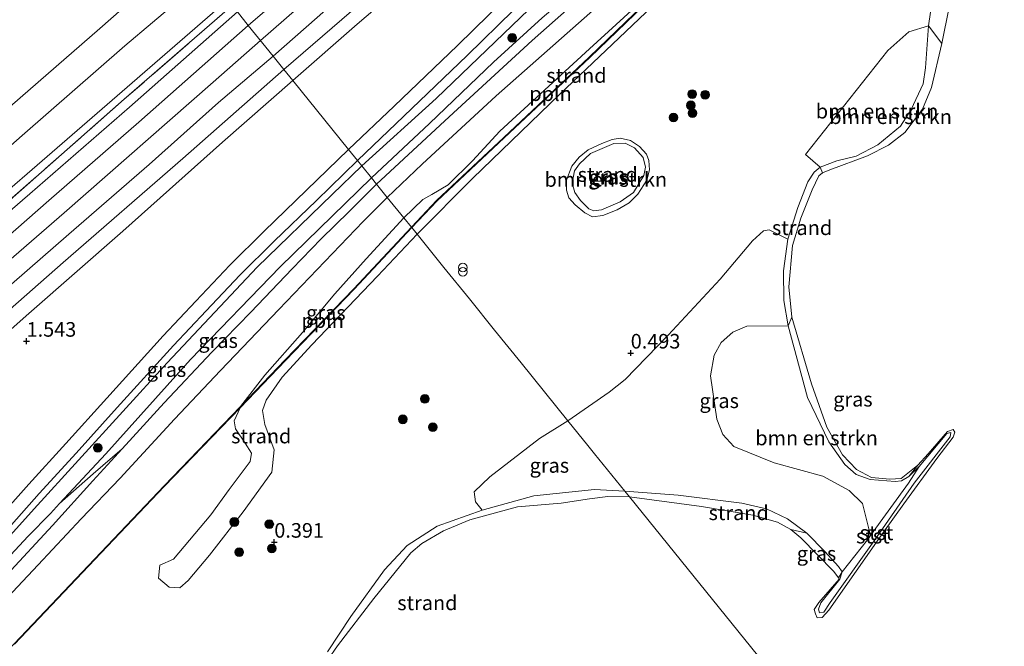
# Model space of a CAD drawing. Units: metres. Extents: x 181604 to 186590, y 493748 to 500001.
# Drawn here: x 182136 to 182305, y 494073 to 494180 of the extents above; entities that cross this region are included whole.
import ezdxf
from ezdxf.enums import TextEntityAlignment as Align

# ---------------------------------------------------------------- set-up
doc = ezdxf.new("R2010")
doc.units = ezdxf.units.M
doc.linetypes.add('IE-TERREINAFSCHEIDING', pattern=[10, 8, -2])
doc.layers.get('0').update_dxf_attribs({"lineweight": 25})
for name, color, linetype, lineweight in [('B-ME-AL-OVERIG-L-B1', 7, 'Continuous', 18), ('B-ME-GR-BOMENSTRUIKEN-GV-B6', 93, 'Continuous', 18), ('B-ME-GR-BOOM-GV-B6', 93, 'Continuous', 18), ('B-ME-GR-BOOM-S-B1', 93, 'Continuous', 18), ('B-ME-GR-STRUIKEN-GV-B6', 93, 'Continuous', 18), ('B-ME-GW-KRUINLIJN-L-B1', 93, 'Continuous', 18), ('B-ME-GW-TEENLIJN-L-B1', 93, 'Continuous', 18), ('B-ME-IE-GRASLAND-GV-B6', 93, 'Continuous', 18), ('B-ME-IE-GRONDWERKLIJN-GROND_INGERICHT-GV-B6', 253, 'Continuous', 18), ('B-ME-IE-GRONDWERKLIJN-GROND_NIETINGERICHT-GV-B6', 253, 'Continuous', 18), ('B-ME-IE-HULPGEOMETRIE-L-B1', 53, 'Continuous', 18), ('B-ME-IE-INRICHTINGSELEMENT-S-B1', 253, 'Continuous', 18), ('B-ME-IE-TERREINAFSCHEIDING-RASTERHEKWERK-L-B1', 8, 'IE-TERREINAFSCHEIDING', 18), ('B-ME-OB-BEKLEDING-GV-B6', 253, 'Continuous', 18), ('B-ME-OB-WATERLIJN-L-B1', 133, 'OB-WATERLIJN', 18), ('B-ME-OG-WATER-GV-B6', 153, 'Continuous', 18), ('B-ME-VH-VERH_SOORT-BITUMEN-GV-B6', 8, 'IE-TERREINAFSCHEIDING-NATUURLIJK-HOUTWAL', 18), ('B-ME-VH-VERH_SOORT-HALF_VERHARDING-GV-B6', 8, 'IE-TERREINAFSCHEIDING-NATUURLIJK-HOUTWAL', 18)]:
    doc.layers.add(name, color=color, linetype=linetype, lineweight=lineweight)
doc.layers.add('B-ME-GW-HOOGTEPUNT-S-B1', color=10, linetype='Continuous')
doc.styles.add('NLCS-ISO', font='NLCS-ISO.TTF')
doc.linetypes.add('IE-TERREINAFSCHEIDING-NATUURLIJK-HOUTWAL', pattern='A,7,-1.5,[67,NLCS.SHX,S=0.75,R=45,X=0,Y=0],-1.5,7,-1.5,[70,NLCS.SHX,S=0.75,R=0,X=0,Y=0],-1.5', length=20)
doc.linetypes.add('OB-WATERLIJN', pattern='A,10,[32,NLCS.SHX,S=2,R=0,X=0,Y=0],-12', length=22)

# ---------------------------------------------------------------- blocks, each defined once
blk = doc.blocks.new('hoogtepunt')
for p, q in [((-0.5, 0), (0.5, 0)), ((0, 0.5), (0, -0.5))]:
    blk.add_line(p, q)
blk = doc.blocks.new('boom')
h = blk.add_hatch(color=256)
edge = h.paths.add_edge_path()
edge.add_arc((0, 0), 0.75, 0, 360)
blk.add_circle((0, 0), 0.75)
blk = doc.blocks.new('prullenbak')
for centre in [(-0.375, 0), (0.375, 0)]:
    blk.add_circle(centre, 0.75)

msp = doc.modelspace()

# ---------------------------------------------------------------- linework, layer by layer
at = {"layer": 'B-ME-AL-OVERIG-L-B1'}
for points in [[(182252.797, 494191.722, 1.554), (182246.057, 494185.783, 1.435), (182233.636, 494173.741, 1.258), (182218.992, 494160.008, 1.166), (182207.466, 494149.158, 1.17), (182203.16, 494144.608, 1.112)], [(182203.16, 494144.608, 1.112), (182193.306, 494134.029, 1.054), (182181.507, 494121.841, 1.015), (182173.89, 494113.885, 1.115)], [(182173.89, 494113.885, 1.115), (182160.799, 494100.24, 1.249), (182148.852, 494087.698, 1.099), (182135.058, 494073.161, 0.931), (182123.846, 494061.539, 0.82), (182118.36, 494056.737, 0.848), (182104.407, 494045.466, 0.748), (182092.631, 494036.529, 0.898), (182080.885, 494028.016, 1.054), (182071.625, 494021.087, 1.121), (182057.334, 494010.599, 1.115), (182048.899, 494004.553, 1.388), (182045.288, 494001.713, 1.5), (182042.465, 493998.421, 1.494), (182040.669, 493995.74, 1.487), (182038.407, 493992.361, 1.477), (182036.871, 493990.466, 1.444), (182032.159, 493986.342, 1.394)]]:
    msp.add_polyline3d(points, dxfattribs=at)
at = {"layer": 'B-ME-GR-BOMENSTRUIKEN-GV-B6'}
for points in [[(182273.242, 494154.923, 0.433), (182270.738, 494157.077, 0.45), (182284.838, 494174.897, 0.424), (182288.418, 494178.115, 0.433), (182291.784, 494179.143, 0.335), (182291.284, 494171.956, 0.406), (182290.913, 494169.179, 0.397), (182288.828, 494164.809, 0.415), (182286.989, 494161.923, 0.397), (182283.11, 494158.734, 0.362), (182279.403, 494156.784, 0.344), (182276.11, 494156, 0.415), (182273.242, 494154.923, 0.433)], [(182294.061, 494176.135, -0.199), (182292.317, 494168.567, -0.199), (182290.799, 494164.845, -0.199), (182287.748, 494160.872, -0.199), (182284.971, 494158.681, -0.199), (182281.373, 494156.821, -0.199), (182274.91, 494154.436, -0.199), (182273.657, 494153.955, -0.199), (182273.242, 494154.923, 0.433), (182276.11, 494156, 0.415), (182279.403, 494156.784, 0.344), (182283.11, 494158.734, 0.362), (182286.989, 494161.923, 0.397), (182288.828, 494164.809, 0.415), (182290.913, 494169.179, 0.397), (182291.284, 494171.956, 0.406), (182291.784, 494179.143, 0.335), (182294.061, 494176.135, -0.199)], [(182233.584, 494147.761, 1.086), (182232.141, 494149.182, 1.064), (182231.173, 494150.582, 1.046), (182230.7, 494152.16, 1.046), (182231.13, 494154.251, 1.064), (182231.979, 494155.499, 1.06), (182233.854, 494157.224, 1.029), (182237.865, 494158.966, 0.91), (182239.829, 494159.026, 0.857), (182241.434, 494158.241, 0.817), (182242.902, 494156.567, 0.777), (182243.267, 494154.9, 0.702), (182243.027, 494153.467, 0.662), (182241.261, 494150.552, 0.653), (182238.948, 494148.97, 0.728), (182235.727, 494147.603, 0.896), (182234.455, 494147.426, 1.02), (182233.584, 494147.761, 1.086)], [(182288.414, 494101.837, 0.176), (182290.191, 494103.574, 0.247), (182288.379, 494100.71, 0.159), (182281.86, 494091.751, 0.126), (182280.478, 494097.235, 0.318), (182278.183, 494099.469, 0.353), (182273.698, 494101.916, 0.3), (182265.328, 494104.19, 0.265), (182258.419, 494107.025, 0.256), (182256.558, 494109.065, 0.335), (182255.506, 494111.68, 0.327), (182254.423, 494119.122, 0.521), (182255.071, 494122.677, 0.521), (182256.236, 494124.825, 0.468), (182258.267, 494126.586, 0.459), (182260.683, 494127.657, 0.424), (182267.719, 494127.674, 0.238), (182271.043, 494115.391, 0.22), (182274.724, 494107.796, 0.203), (182277.461, 494103.911, 0.282), (182279.406, 494102.214, 0.238), (182281.782, 494101.329, 0.238), (182286.072, 494101.011, 0.176), (182287.186, 494101.103, 0.176), (182288.414, 494101.837, 0.176)]]:
    msp.add_polyline3d(points, dxfattribs=at)
at = {"layer": 'B-ME-GR-BOOM-GV-B6'}
for points in [[(182224.617, 494189.082, 1.593), (182211.074, 494175.758, 1.548), (182200.234, 494165.383, 1.574), (182192.39, 494157.935, 1.587), (182182.815, 494169.785, 1.749), (182193.882, 494179.436, 1.833), (182203.533, 494187.739, 1.806), (182207.139, 494190.611, 1.784), (182210.075, 494192.567, 1.793), (182213.681, 494194.155, 1.775), (182217.732, 494195.145, 1.722), (182220.21, 494195.76, 1.669), (182222.86, 494191.42, 1.713), (182224.617, 494189.082, 1.593)], [(182123.282, 494117.204, 1.675), (182137.614, 494129.809, 1.629), (182153.729, 494143.954, 1.727), (182170.769, 494159.165, 1.717), (182182.815, 494169.785, 1.749), (182192.39, 494157.935, 1.587)], [(182192.39, 494157.935, 1.587), (182185.181, 494150.95, 1.582), (182177.924, 494143.934, 1.465), (182172.031, 494138.068, 1.468), (182166.194, 494131.933, 1.504), (182160.604, 494125.96, 1.426), (182150.943, 494115.306, 1.343), (182143.911, 494107.51, 1.278), (182137.57, 494100.547, 1.348), (182127.538, 494089.285, 1.301)]]:
    msp.add_polyline3d(points, dxfattribs=at)
at = {"layer": 'B-ME-GR-STRUIKEN-GV-B6'}
for points in [[(182250.133, 494205.842, 1.99), (182248.131, 494202.825, 2.127), (182246.042, 494200.192, 2.136), (182243.461, 494197.155, 2.092), (182240.531, 494193.877, 1.933), (182234.908, 494188.476, 1.845), (182225.595, 494180.498, 1.809), (182217.248, 494172.903, 1.898), (182206.281, 494162.376, 1.756), (182196.312, 494153.081, 1.783), (182194.66, 494155.127, 1.731), (182207.433, 494166.679, 1.916), (182221.843, 494180.586, 1.902), (182233.808, 494192.07, 1.977), (182240.288, 494198.542, 1.991), (182244.036, 494202.996, 1.969), (182247.252, 494207.15, 1.938), (182248.215, 494208.66, 1.898), (182248.867, 494209.149, 1.902), (182249.746, 494209.536, 1.898), (182250.452, 494209.494, 1.893), (182250.945, 494208.893, 1.889), (182251.083, 494208.144, 1.88), (182250.133, 494205.842, 1.99)], [(182127.731, 494084.339, 1.399), (182138.514, 494096.284, 1.381), (182161.304, 494121.332, 1.453), (182176.709, 494137.768, 1.65), (182189.595, 494150.197, 1.722), (182194.66, 494155.127, 1.731), (182196.312, 494153.081, 1.783)], [(182196.312, 494153.081, 1.783), (182180.676, 494137.829, 1.626), (182165.31, 494121.921, 1.657), (182150.801, 494105.765, 1.424), (182142.863, 494097.219, 1.307), (182141.288, 494095.485, 1.319), (182137.484, 494091.651, 1.373), (182129.893, 494083.504, 1.503)]]:
    msp.add_polyline3d(points, dxfattribs=at)
at = {"layer": 'B-ME-GW-KRUINLIJN-L-B1'}
for points in [[(182177.273, 494176.643, 2.784), (182194.646, 494191.8, 2.761), (182218.324, 494212.462, 2.784), (182244.125, 494235.009, 2.854), (182267.89, 494255.733, 2.912), (182299.067, 494282.974, 2.832), (182325.284, 494305.908, 2.974), (182347.554, 494325.413, 2.987), (182376.47, 494350.703, 2.921), (182405.855, 494376.371, 2.885), (182433.017, 494400.054, 2.885), (182450.083, 494414.925, 2.847)], [(182181.296, 494171.665, 2.523), (182196.229, 494184.54, 2.519), (182203.917, 494191.045, 2.567), (182207.015, 494193.362, 2.519), (182209.989, 494194.936, 2.532), (182213.134, 494196.191, 2.519), (182215.577, 494196.96, 2.501), (182219.733, 494197.991, 2.426), (182221.163, 494198.708, 2.377), (182223.243, 494200.142, 2.27), (182227.372, 494203.996, 2.235), (182232.008, 494207.625, 2.195), (182236.744, 494211.243, 2.062), (182239.74, 494213.294, 1.951), (182241.404, 494214.34, 1.898), (182242.877, 494214.726, 1.836), (182243.411, 494214.522, 1.818)], [(181882.564, 493937.995, 1.622), (181902.375, 493955.338, 1.619), (181924.798, 493975.15, 1.584), (181951.617, 493998.904, 1.584), (181973.671, 494018.045, 1.539), (181998.863, 494039.9, 1.595), (182020.459, 494058.716, 1.591), (182042.168, 494077.524, 1.577), (182057.189, 494090.689, 1.588), (182076.495, 494108.087, 1.529), (182097.115, 494125.918, 1.55), (182117.421, 494143.583, 1.564), (182136.454, 494160.323, 1.571), (182154.067, 494175.694, 1.498), (182168.268, 494187.787, 1.527)], [(182201.86, 494146.216, 1.238), (182205.102, 494149.339, 1.278), (182206.696, 494150.238, 1.26), (182209.488, 494151.848, 1.251), (182213.632, 494155.987, 1.256), (182218.348, 494161.1, 1.273), (182233.678, 494175.168, 1.357), (182242.858, 494183.585, 1.423), (182246.355, 494187.034, 1.541)], [(182239.731, 494099.351, 0.265), (182248.909, 494098.656, 0.327), (182259.831, 494097.289, 0.344), (182264.008, 494096.329, 0.309), (182267.61, 494094.621, 0.256), (182270.935, 494092.136, 0.203), (182274.048, 494089.018, 0.238), (182276.359, 494086.431, 0.185), (182277.023, 494085.512, 0.212), (182276.598, 494084.247, 0.194), (182273.338, 494080.194, 0.132), (182272.933, 494079.128, 0.176), (182273.118, 494078.456, 0.185), (182273.835, 494078.587, 0.194), (182274.95, 494080.237, 0.194), (182282.464, 494090.81, 0.167), (182289.357, 494100.69, 0.203), (182295.513, 494108.682, 0.114), (182295.636, 494109.424, 0.088), (182294.965, 494109.238, 0.132), (182290.191, 494103.574, 0.247), (182288.414, 494101.837, 0.176), (182287.186, 494101.103, 0.176), (182286.072, 494101.011, 0.176), (182281.782, 494101.329, 0.238), (182279.406, 494102.214, 0.238), (182277.461, 494103.911, 0.282), (182274.724, 494107.796, 0.203), (182271.043, 494115.391, 0.22), (182267.719, 494127.674, 0.238), (182266.987, 494132.017, 0.141), (182266.93, 494137.098, 0.22), (182267.663, 494142.553, 0.274), (182269.402, 494148.012, 0.344), (182271.133, 494152.365, 0.362), (182272.204, 494154.07, 0.415), (182273.242, 494154.923, 0.433), (182276.11, 494156, 0.415), (182279.403, 494156.784, 0.344), (182283.11, 494158.734, 0.362), (182286.989, 494161.923, 0.397), (182288.828, 494164.809, 0.415), (182290.913, 494169.179, 0.397), (182291.284, 494171.956, 0.406), (182291.784, 494179.143, 0.335), (182292.456, 494183.449, 0.265)], [(181887.539, 493931.843, 2.659), (181909.915, 493951.262, 2.621), (181933.633, 493971.772, 2.628), (181958.12, 493993.263, 2.669), (181977.207, 494009.98, 2.621), (181994.392, 494024.911, 2.614), (182011.503, 494039.603, 2.593), (182032.506, 494057.764, 2.566), (182050.901, 494074.305, 2.559), (182070.136, 494091.501, 2.524), (182087.217, 494106.553, 2.497), (182103.543, 494120.811, 2.476), (182120.441, 494135.424, 2.517), (182137.776, 494150.344, 2.528), (182154.861, 494165.188, 2.5), (182173.337, 494181.514, 2.471)], [(181891.55, 493926.884, 2.833), (181908.942, 493942.065, 2.826), (181938.274, 493967.711, 2.819), (181967.06, 493992.85, 2.84), (181986.803, 494010.028, 2.83), (182015.968, 494035.705, 2.833), (182045.065, 494060.972, 2.823), (182064.937, 494078.367, 2.843), (182091.93, 494101.92, 2.84), (182120.73, 494127.247, 2.826), (182143.643, 494147.061, 2.881), (182169.178, 494169.494, 2.771), (182177.273, 494176.643, 2.784)], [(182181.296, 494171.665, 2.523), (182163.973, 494156.403, 2.5), (182143.484, 494138.526, 2.541), (182126.222, 494123.388, 2.505), (182107.182, 494106.765, 2.552), (182089.425, 494091.04, 2.521), (182071.795, 494075.901, 2.547), (182054.067, 494060.57, 2.536), (182036.616, 494045.162, 2.614), (182019.922, 494030.832, 2.656), (182004.412, 494017.209, 2.635), (181988.34, 494003.258, 2.681), (181973.229, 493989.662, 2.65), (181957.576, 493976.021, 2.63), (181939.614, 493960.594, 2.64), (181924.599, 493947.558, 2.645), (181907.42, 493932.385, 2.656), (181895.544, 493921.945, 2.73)], [(182233.584, 494147.761, 1.086), (182232.141, 494149.182, 1.064), (182231.173, 494150.582, 1.046), (182230.7, 494152.16, 1.046), (182231.13, 494154.251, 1.064), (182231.979, 494155.499, 1.06), (182233.854, 494157.224, 1.029), (182237.865, 494158.966, 0.91), (182239.829, 494159.026, 0.857), (182241.434, 494158.241, 0.817), (182242.902, 494156.567, 0.777), (182243.267, 494154.9, 0.702), (182243.027, 494153.467, 0.662), (182241.261, 494150.552, 0.653), (182238.948, 494148.97, 0.728), (182235.727, 494147.603, 0.896), (182234.455, 494147.426, 1.02), (182233.584, 494147.761, 1.086)], [(182160.037, 494086.634, 0.937), (182162.412, 494087.687, 0.982), (182168.803, 494095.312, 1.115), (182171.943, 494099.614, 1.115), (182175.513, 494104.403, 1.043), (182175.739, 494105.846, 1.06), (182174.68, 494107.595, 1.099), (182173.004, 494110.058, 1.138), (182172.766, 494111.382, 1.121), (182173.786, 494113.654, 1.116), (182173.89, 494113.885, 1.115), (182178.016, 494119.211, 1.132), (182184.478, 494126.556, 1.138), (182190.068, 494133.205, 1.193), (182195.396, 494139.173, 1.182), (182201.86, 494146.216, 1.238)], [(182115.027, 494068.276, 1.705), (182122.992, 494076.103, 1.485), (182129.893, 494083.504, 1.503), (182137.484, 494091.651, 1.373), (182141.288, 494095.485, 1.319), (182142.863, 494097.219, 1.307), (182148.613, 494102.291, 1.33), (182153.601, 494106.594, 1.24)], [(182188.799, 494071.819, 0.265), (182192.792, 494077.824, 0.309), (182198.544, 494085.859, 0.243), (182202.465, 494090.044, 0.282), (182207.601, 494093.351, 0.287), (182215.31, 494096.106, 0.259), (182224.152, 494098.536, 0.265), (182234.54, 494099.637, 0.243), (182239.731, 494099.351, 0.265)]]:
    msp.add_polyline3d(points, dxfattribs=at)
at = {"layer": 'B-ME-GW-TEENLIJN-L-B1'}
for points in [[(182182.815, 494169.785, 1.749), (182193.882, 494179.436, 1.833), (182203.533, 494187.739, 1.806), (182207.139, 494190.611, 1.784), (182210.075, 494192.567, 1.793), (182213.681, 494194.155, 1.775), (182217.732, 494195.145, 1.722), (182220.21, 494195.76, 1.669), (182221.742, 494196.744, 1.638), (182224.107, 494198.78, 1.607), (182229.576, 494203.46, 1.585), (182236.686, 494209.215, 1.656), (182240.615, 494212.308, 1.74), (182243.059, 494213.858, 1.758), (182243.411, 494214.522, 1.818)], [(181879.104, 493942.273, -0.378), (181898.555, 493959.585, -0.42), (181918.244, 493976.541, -0.433), (181939.373, 493995.41, -0.382), (181958.971, 494012.146, -0.309), (181978.606, 494029.407, -0.33), (181999.329, 494047.608, -0.378), (182020.34, 494065.636, -0.378), (182040.425, 494083.11, -0.351), (182063.707, 494103.595, -0.357), (182086.033, 494123.112, -0.323), (182107.972, 494142.224, -0.275), (182128.588, 494160.263, -0.309), (182149.741, 494178.696, -0.351), (182164.862, 494192.002, -0.318)], [(182248.87, 494187.09, 1.333), (182244.484, 494182.523, 1.303), (182228.546, 494167.359, 1.121), (182213.717, 494153.017, 0.993), (182204.147, 494143.387, 0.906)], [(181885.726, 493934.085, 1.864), (181902.14, 493948.77, 1.815), (181924.7, 493968.912, 1.777), (181951.305, 493992.059, 1.801), (181982.398, 494018.841, 1.819), (182005.492, 494038.812, 1.853), (182032.443, 494062.82, 1.843), (182062.318, 494088.936, 1.857), (182091.419, 494113.996, 1.805), (182121.401, 494140.029, 1.877), (182151.016, 494165.673, 1.853), (182171.663, 494183.585, 1.862)], [(181897.071, 493920.057, 1.919), (181918.282, 493939.297, 1.919), (181939.268, 493957.392, 1.929), (181959.953, 493975.226, 1.852), (181977.687, 493990.245, 1.789), (181995.422, 494006.056, 1.836), (182006.645, 494015.603, 1.737), (182026.961, 494033.435, 1.789), (182042.924, 494047.451, 1.758), (182057.576, 494060.174, 1.753), (182074.641, 494074.93, 1.789), (182088.906, 494087.002, 1.66), (182104.488, 494100.846, 1.686), (182123.282, 494117.204, 1.675), (182137.614, 494129.809, 1.629), (182153.729, 494143.954, 1.727), (182170.769, 494159.165, 1.717), (182182.815, 494169.785, 1.749)], [(182235.807, 494158.966, 0.773), (182233.443, 494157.891, 0.808), (182231.914, 494156.635, 0.848), (182230.655, 494155.051, 0.821), (182229.712, 494152.582, 0.848), (182229.728, 494150.949, 0.852), (182230.154, 494149.652, 0.848), (182231.241, 494148.442, 0.808), (182232.914, 494147.074, 0.759), (182234.204, 494146.396, 0.702), (182235.956, 494146.601, 0.631), (182238.437, 494147.589, 0.569), (182240.485, 494148.77, 0.508), (182241.961, 494150.258, 0.499), (182243.501, 494152.668, 0.481), (182244.001, 494154.452, 0.503), (182243.858, 494156.072, 0.574), (182243.485, 494157.138, 0.592), (182242.259, 494158.462, 0.627), (182240.728, 494159.49, 0.645), (182238.934, 494159.891, 0.684), (182237.607, 494159.669, 0.733), (182235.807, 494158.966, 0.773)], [(182204.147, 494143.387, 0.906), (182197.372, 494136.233, 0.859), (182186.12, 494124.461, 0.781), (182181.004, 494118.903, 0.842), (182178.253, 494114.937, 0.842), (182177.638, 494113.157, 0.893), (182178.071, 494110.754, 0.815), (182179.644, 494106.444, 0.725), (182179.242, 494102.581, 0.72), (182174.341, 494095.792, 0.731), (182168.573, 494088.365, 0.636), (182164.912, 494084.009, 0.603), (182163.485, 494082.775, 0.586), (182161.67, 494082.907, 0.675), (182159.803, 494084.41, 0.837), (182160.037, 494086.634, 0.937)], [(182153.601, 494106.594, 1.24), (182148.588, 494101.099, 1.233), (182141.666, 494093.477, 1.124), (182133.834, 494085.015, 1.119)]]:
    msp.add_polyline3d(points, dxfattribs=at)
at = {"layer": 'B-ME-IE-GRASLAND-GV-B6'}
for points in [[(182293.519, 494282.322, 2.819), (182268.922, 494260.766, 2.823), (182248.144, 494242.718, 2.797), (182225.909, 494223.426, 2.744), (182213.687, 494212.779, 2.73), (182196.815, 494197.851, 2.726), (182175.208, 494179.199, 2.701), (182173.337, 494181.514, 2.471), (182195.301, 494200.354, 2.507), (182214.971, 494217.629, 2.516), (182229.742, 494230.646, 2.538), (182247.134, 494246.003, 2.582), (182265.959, 494262.353, 2.622), (182282.648, 494276.443, 2.64), (182302.172, 494293.506, 2.627)], [(182221.843, 494180.586, 1.902), (182207.433, 494166.679, 1.916), (182194.66, 494155.127, 1.731), (182193.923, 494156.038, 1.587), (182201.895, 494163.645, 1.574), (182212.748, 494174.033, 1.548), (182228.603, 494189.631, 1.601)], [(182196.229, 494184.54, 2.519), (182181.296, 494171.665, 2.523), (182179.465, 494173.93, 2.728), (182194.1, 494186.835, 2.75)], [(182203.533, 494187.739, 1.806), (182193.882, 494179.436, 1.833), (182182.815, 494169.785, 1.749), (182181.296, 494171.665, 2.523), (182196.229, 494184.54, 2.519)], [(182242.858, 494183.585, 1.423), (182233.678, 494175.168, 1.357), (182218.348, 494161.1, 1.273), (182213.632, 494155.987, 1.256), (182209.488, 494151.848, 1.251), (182206.696, 494150.238, 1.26), (182205.102, 494149.339, 1.278), (182201.86, 494146.216, 1.238), (182199.031, 494149.717, 1.3), (182205.008, 494155.41, 1.318), (182217.698, 494167.125, 1.357), (182238.635, 494185.666, 1.397)], [(182246.148, 494185.73, 1.435), (182233.728, 494173.688, 1.258), (182219.084, 494159.955, 1.166), (182207.558, 494149.105, 1.17), (182203.219, 494144.534, 1.078), (182203.16, 494144.608, 1.112), (182201.86, 494146.216, 1.238), (182205.102, 494149.339, 1.278), (182206.696, 494150.238, 1.26), (182209.488, 494151.848, 1.251), (182213.632, 494155.987, 1.256), (182218.348, 494161.1, 1.273), (182233.678, 494175.168, 1.357), (182242.858, 494183.585, 1.423)], [(182232.746, 494184.483, 1.463), (182223.845, 494176.616, 1.454), (182209.667, 494163.54, 1.419), (182197.211, 494151.969, 1.464), (182196.312, 494153.081, 1.783), (182206.281, 494162.376, 1.756), (182217.248, 494172.903, 1.898), (182225.595, 494180.498, 1.809)], [(182173.337, 494181.514, 2.471), (182154.861, 494165.188, 2.5), (182137.776, 494150.344, 2.528), (182120.441, 494135.424, 2.517)], [(182120.441, 494135.424, 2.517), (182137.776, 494150.344, 2.528), (182154.861, 494165.188, 2.5), (182173.337, 494181.514, 2.471), (182175.208, 494179.199, 2.701)], [(182130.92, 494146.278, 2.234), (182153.941, 494166.537, 2.206), (182172.426, 494182.641, 2.169), (182173.337, 494181.514, 2.471)], [(182175.208, 494179.199, 2.701), (182156.431, 494162.613, 2.72), (182141.013, 494149.175, 2.73), (182124.423, 494134.653, 2.751)], [(182130.131, 494130.94, 2.775), (182144.462, 494143.438, 2.827), (182158.204, 494155.357, 2.741), (182170.118, 494165.976, 2.703), (182179.465, 494173.93, 2.728), (182181.296, 494171.665, 2.523)], [(182126.222, 494123.388, 2.505), (182143.484, 494138.526, 2.541), (182163.973, 494156.403, 2.5), (182181.296, 494171.665, 2.523), (182182.815, 494169.785, 1.749)], [(182181.296, 494171.665, 2.523), (182163.973, 494156.403, 2.5), (182143.484, 494138.526, 2.541), (182126.222, 494123.388, 2.505)], [(182182.815, 494169.785, 1.749), (182170.769, 494159.165, 1.717), (182153.729, 494143.954, 1.727), (182137.614, 494129.809, 1.629), (182123.282, 494117.204, 1.675)], [(182235.807, 494158.966, 0.773), (182237.607, 494159.669, 0.733), (182238.934, 494159.891, 0.684), (182240.728, 494159.49, 0.645), (182242.259, 494158.462, 0.627), (182243.485, 494157.138, 0.592), (182243.858, 494156.072, 0.574), (182244.001, 494154.452, 0.503), (182243.501, 494152.668, 0.481), (182241.961, 494150.258, 0.499), (182240.485, 494148.77, 0.508), (182238.437, 494147.589, 0.569), (182235.956, 494146.601, 0.631), (182234.204, 494146.396, 0.702), (182232.914, 494147.074, 0.759), (182231.241, 494148.442, 0.808), (182230.154, 494149.652, 0.848), (182229.728, 494150.949, 0.852), (182229.712, 494152.582, 0.848), (182230.655, 494155.051, 0.821), (182231.914, 494156.635, 0.848), (182233.443, 494157.891, 0.808), (182235.807, 494158.966, 0.773)], [(182233.584, 494147.761, 1.086), (182234.455, 494147.426, 1.02), (182235.727, 494147.603, 0.896), (182238.948, 494148.97, 0.728), (182241.261, 494150.552, 0.653), (182243.027, 494153.467, 0.662), (182243.267, 494154.9, 0.702), (182242.902, 494156.567, 0.777), (182241.434, 494158.241, 0.817), (182239.829, 494159.026, 0.857), (182237.865, 494158.966, 0.91), (182233.854, 494157.224, 1.029), (182231.979, 494155.499, 1.06), (182231.13, 494154.251, 1.064), (182230.7, 494152.16, 1.046), (182231.173, 494150.582, 1.046), (182232.141, 494149.182, 1.064), (182233.584, 494147.761, 1.086)], [(182194.66, 494155.127, 1.731), (182189.595, 494150.197, 1.722), (182176.709, 494137.768, 1.65), (182161.304, 494121.332, 1.453), (182138.514, 494096.284, 1.381), (182127.731, 494084.339, 1.399), (182129.344, 494087.661, 1.302), (182139.375, 494098.922, 1.349), (182145.711, 494105.879, 1.278), (182152.745, 494113.677, 1.343), (182162.391, 494124.314, 1.426), (182167.961, 494130.266, 1.504), (182173.768, 494136.369, 1.468), (182179.626, 494142.2, 1.465), (182186.871, 494149.205, 1.582), (182193.923, 494156.038, 1.587), (182194.66, 494155.127, 1.731)], [(182197.211, 494151.969, 1.464), (182192.477, 494147.313, 1.482), (182187.706, 494142.606, 1.484), (182182.719, 494137.476, 1.417), (182175.627, 494130.05, 1.386), (182168.932, 494123.204, 1.456), (182160.797, 494114.48, 1.336), (182155.431, 494108.6, 1.243), (182153.601, 494106.594, 1.24), (182148.613, 494102.291, 1.33), (182142.863, 494097.219, 1.307), (182150.801, 494105.765, 1.424), (182165.31, 494121.921, 1.657), (182180.676, 494137.829, 1.626), (182196.312, 494153.081, 1.783), (182197.211, 494151.969, 1.464)], [(182133.015, 494080.163, 1.004), (182139.208, 494086.705, 0.997), (182146.588, 494094.592, 1.03), (182153.238, 494101.583, 1.075), (182162.576, 494111.69, 1.142), (182170.427, 494120.01, 1.246), (182180.459, 494130.506, 1.243), (182188.329, 494138.711, 1.248), (182194.871, 494145.582, 1.295), (182199.031, 494149.717, 1.3), (182201.86, 494146.216, 1.238)], [(182201.86, 494146.216, 1.238), (182195.396, 494139.173, 1.182), (182190.068, 494133.205, 1.193), (182184.478, 494126.556, 1.138), (182178.016, 494119.211, 1.132), (182173.89, 494113.885, 1.115), (182173.786, 494113.654, 1.116), (182160.871, 494100.171, 1.242), (182148.924, 494087.629, 1.091), (182135.13, 494073.092, 0.924)], [(182203.219, 494144.534, 1.078), (182193.375, 494133.965, 1.02), (182181.575, 494121.776, 0.981), (182173.786, 494113.654, 1.116), (182173.89, 494113.885, 1.115), (182178.016, 494119.211, 1.132), (182184.478, 494126.556, 1.138), (182190.068, 494133.205, 1.193), (182195.396, 494139.173, 1.182), (182201.86, 494146.216, 1.238), (182203.16, 494144.608, 1.112), (182203.219, 494144.534, 1.078)], [(182267.663, 494142.553, 0.274), (182266.93, 494137.098, 0.22), (182266.987, 494132.017, 0.141), (182267.719, 494127.674, 0.238), (182260.683, 494127.657, 0.424), (182258.267, 494126.586, 0.459), (182256.236, 494124.825, 0.468), (182255.071, 494122.677, 0.521), (182254.423, 494119.122, 0.521), (182255.506, 494111.68, 0.327), (182256.558, 494109.065, 0.335), (182258.419, 494107.025, 0.256), (182265.328, 494104.19, 0.265), (182273.698, 494101.916, 0.3), (182278.183, 494099.469, 0.353), (182280.478, 494097.235, 0.318), (182281.86, 494091.751, 0.126), (182281.329, 494091.022, 0.123), (182277.023, 494085.512, 0.212), (182276.359, 494086.431, 0.185), (182274.048, 494089.018, 0.238), (182270.935, 494092.136, 0.203), (182267.61, 494094.621, 0.256), (182264.008, 494096.329, 0.309), (182259.831, 494097.289, 0.344), (182248.909, 494098.656, 0.327), (182239.731, 494099.351, 0.265), (182234.564, 494105.745, 0.402), (182233.41, 494107.173, 0.306), (182229.991, 494111.404, 0.433), (182237.051, 494116.293, 0.433), (182239.827, 494118.484, 0.398), (182247.203, 494126.106, 0.424), (182256.078, 494135.692, 0.398), (182261.645, 494142.284, 0.38), (182263.522, 494144.011, 0.433), (182264.492, 494144.167, 0.415), (182267.663, 494142.553, 0.274)], [(182289.971, 494103.823, -0.199), (182288.414, 494101.837, 0.176), (182287.186, 494101.103, 0.176), (182286.072, 494101.011, 0.176), (182281.782, 494101.329, 0.238), (182279.406, 494102.214, 0.238), (182277.461, 494103.911, 0.282), (182274.724, 494107.796, 0.203), (182271.043, 494115.391, 0.22), (182267.719, 494127.674, 0.238), (182268.377, 494129.195, -0.199), (182271.734, 494117.763, -0.199), (182274.375, 494110.32, -0.199), (182277.078, 494105.584, -0.199), (182279.443, 494103.041, -0.199), (182282.024, 494101.684, -0.199), (182285.165, 494101.428, -0.199), (182287.131, 494101.488, -0.199), (182289.971, 494103.823, -0.199)], [(182239.731, 494099.351, 0.265), (182234.54, 494099.637, 0.243), (182224.152, 494098.536, 0.265), (182215.31, 494096.106, 0.259), (182214.143, 494097.495, 0.321), (182213.903, 494099.215, 0.309), (182216.585, 494101.817, 0.349), (182225.148, 494108.372, 0.393), (182229.991, 494111.404, 0.433), (182233.41, 494107.173, 0.306), (182234.564, 494105.745, 0.402), (182239.731, 494099.351, 0.265)], [(182129.893, 494083.504, 1.503), (182137.484, 494091.651, 1.373), (182141.288, 494095.485, 1.319), (182142.863, 494097.219, 1.307), (182148.613, 494102.291, 1.33), (182153.601, 494106.594, 1.24), (182148.588, 494101.099, 1.233), (182141.666, 494093.477, 1.124), (182133.834, 494085.015, 1.119)], [(182270.935, 494092.136, 0.203), (182274.048, 494089.018, 0.238), (182276.359, 494086.431, 0.185), (182277.023, 494085.512, 0.212), (182276.378, 494084.497, -0.199), (182275.579, 494085.58, -0.199), (182269.912, 494091.359, -0.199), (182268.192, 494092.783, -0.199), (182270.935, 494092.136, 0.203)]]:
    msp.add_polyline3d(points, dxfattribs=at)
at = {"layer": 'B-ME-IE-GRONDWERKLIJN-GROND_INGERICHT-GV-B6'}
for points in [[(182128.588, 494160.263, -0.309), (182149.741, 494178.696, -0.351), (182164.862, 494192.002, -0.318), (182168.268, 494187.787, 1.527)], [(182164.862, 494192.002, -0.318), (182149.741, 494178.696, -0.351), (182128.588, 494160.263, -0.309)], [(182117.421, 494143.583, 1.564), (182136.454, 494160.323, 1.571), (182154.067, 494175.694, 1.498), (182168.268, 494187.787, 1.527), (182171.663, 494183.585, 1.862)], [(182168.268, 494187.787, 1.527), (182154.067, 494175.694, 1.498), (182136.454, 494160.323, 1.571), (182117.421, 494143.583, 1.564)], [(182171.663, 494183.585, 1.862), (182151.016, 494165.673, 1.853), (182121.401, 494140.029, 1.877)], [(182121.401, 494140.029, 1.877), (182151.016, 494165.673, 1.853), (182171.663, 494183.585, 1.862), (182172.426, 494182.641, 2.169)], [(182172.426, 494182.641, 2.169), (182153.941, 494166.537, 2.206), (182130.92, 494146.278, 2.234)]]:
    msp.add_polyline3d(points, dxfattribs=at)
at = {"layer": 'B-ME-IE-GRONDWERKLIJN-GROND_NIETINGERICHT-GV-B6'}
for points in [[(182309.793, 494199.875, -0.199), (182304.371, 494194.776, -0.199), (182299.57, 494190.371, -0.199), (182298.081, 494188.506, -0.199), (182296.467, 494185.347, -0.199), (182295.369, 494182.339, -0.199), (182294.061, 494176.135, -0.199), (182291.784, 494179.143, 0.335), (182292.456, 494183.449, 0.265), (182293.604, 494185.95, 0.282), (182297.777, 494191.121, 0.309), (182304.555, 494197.243, 0.318), (182313.553, 494205.008, 0.353)], [(182253.273, 494190.024, 1.294), (182248.87, 494187.09, 1.333), (182244.484, 494182.523, 1.303), (182228.546, 494167.359, 1.121), (182213.717, 494153.017, 0.993), (182204.147, 494143.387, 0.906), (182203.219, 494144.534, 1.078), (182207.558, 494149.105, 1.17), (182219.084, 494159.955, 1.166), (182233.728, 494173.688, 1.258), (182246.148, 494185.73, 1.435), (182252.83, 494191.606, 1.536), (182253.273, 494190.024, 1.294)], [(182292.456, 494183.449, 0.265), (182291.784, 494179.143, 0.335), (182288.418, 494178.115, 0.433), (182284.838, 494174.897, 0.424), (182270.738, 494157.077, 0.45), (182273.242, 494154.923, 0.433), (182272.204, 494154.07, 0.415), (182271.133, 494152.365, 0.362), (182269.402, 494148.012, 0.344), (182267.663, 494142.553, 0.274), (182264.492, 494144.167, 0.415), (182263.522, 494144.011, 0.433), (182261.645, 494142.284, 0.38), (182256.078, 494135.692, 0.398), (182247.203, 494126.106, 0.424), (182239.827, 494118.484, 0.398), (182237.051, 494116.293, 0.433), (182229.991, 494111.404, 0.433), (182225.995, 494116.349, 0.368), (182221.969, 494121.332, 0.355), (182217.425, 494126.955, 0.378), (182213.104, 494132.302, 0.535), (182208.742, 494137.7, 0.745), (182204.147, 494143.387, 0.906), (182213.717, 494153.017, 0.993), (182228.546, 494167.359, 1.121), (182244.484, 494182.523, 1.303)], [(182235.807, 494158.966, 0.773), (182233.443, 494157.891, 0.808), (182231.914, 494156.635, 0.848), (182230.655, 494155.051, 0.821), (182229.712, 494152.582, 0.848), (182229.728, 494150.949, 0.852), (182230.154, 494149.652, 0.848), (182231.241, 494148.442, 0.808), (182232.914, 494147.074, 0.759), (182234.204, 494146.396, 0.702), (182235.956, 494146.601, 0.631), (182238.437, 494147.589, 0.569), (182240.485, 494148.77, 0.508), (182241.961, 494150.258, 0.499), (182243.501, 494152.668, 0.481), (182244.001, 494154.452, 0.503), (182243.858, 494156.072, 0.574), (182243.485, 494157.138, 0.592), (182242.259, 494158.462, 0.627), (182240.728, 494159.49, 0.645), (182238.934, 494159.891, 0.684), (182237.607, 494159.669, 0.733), (182235.807, 494158.966, 0.773)], [(182273.657, 494153.955, -0.199), (182273.001, 494153.416, -0.199), (182271.862, 494151.015, -0.199), (182269.928, 494146.129, -0.199), (182268.467, 494141.447, -0.199), (182267.877, 494134.369, -0.199), (182268.377, 494129.195, -0.199), (182267.719, 494127.674, 0.238), (182266.987, 494132.017, 0.141), (182266.93, 494137.098, 0.22), (182267.663, 494142.553, 0.274), (182269.402, 494148.012, 0.344), (182271.133, 494152.365, 0.362), (182272.204, 494154.07, 0.415), (182273.242, 494154.923, 0.433), (182273.657, 494153.955, -0.199)], [(182204.147, 494143.387, 0.906), (182197.372, 494136.233, 0.859), (182186.12, 494124.461, 0.781), (182181.004, 494118.903, 0.842), (182178.253, 494114.937, 0.842), (182177.638, 494113.157, 0.893), (182178.071, 494110.754, 0.815), (182179.644, 494106.444, 0.725), (182179.242, 494102.581, 0.72), (182174.341, 494095.792, 0.731), (182168.573, 494088.365, 0.636), (182164.912, 494084.009, 0.603), (182163.485, 494082.775, 0.586), (182161.67, 494082.907, 0.675), (182159.803, 494084.41, 0.837), (182160.037, 494086.634, 0.937), (182162.412, 494087.687, 0.982), (182168.803, 494095.312, 1.115), (182171.943, 494099.614, 1.115), (182175.513, 494104.403, 1.043), (182175.739, 494105.846, 1.06), (182174.68, 494107.595, 1.099), (182173.004, 494110.058, 1.138), (182172.766, 494111.382, 1.121), (182173.786, 494113.654, 1.116), (182181.575, 494121.776, 0.981), (182193.375, 494133.965, 1.02), (182203.219, 494144.534, 1.078), (182204.147, 494143.387, 0.906)], [(182135.13, 494073.092, 0.924), (182148.924, 494087.629, 1.091), (182160.871, 494100.171, 1.242), (182173.786, 494113.654, 1.116), (182172.766, 494111.382, 1.121), (182173.004, 494110.058, 1.138), (182174.68, 494107.595, 1.099), (182175.739, 494105.846, 1.06), (182175.513, 494104.403, 1.043), (182171.943, 494099.614, 1.115), (182168.803, 494095.312, 1.115), (182162.412, 494087.687, 0.982), (182160.037, 494086.634, 0.937), (182159.803, 494084.41, 0.837), (182161.67, 494082.907, 0.675), (182163.485, 494082.775, 0.586), (182164.912, 494084.009, 0.603), (182168.573, 494088.365, 0.636), (182174.341, 494095.792, 0.731), (182179.242, 494102.581, 0.72), (182179.644, 494106.444, 0.725), (182178.071, 494110.754, 0.815), (182177.638, 494113.157, 0.893), (182178.253, 494114.937, 0.842), (182181.004, 494118.903, 0.842), (182186.12, 494124.461, 0.781), (182197.372, 494136.233, 0.859), (182204.147, 494143.387, 0.906), (182208.742, 494137.7, 0.745), (182213.104, 494132.302, 0.535), (182217.425, 494126.955, 0.378), (182221.969, 494121.332, 0.355), (182225.995, 494116.349, 0.368), (182229.991, 494111.404, 0.433)], [(182229.991, 494111.404, 0.433), (182225.148, 494108.372, 0.393), (182216.585, 494101.817, 0.349), (182213.903, 494099.215, 0.309), (182214.143, 494097.495, 0.321), (182215.31, 494096.106, 0.259), (182207.601, 494093.351, 0.287), (182202.465, 494090.044, 0.282), (182198.544, 494085.859, 0.243), (182192.792, 494077.824, 0.309), (182188.799, 494071.819, 0.265)], [(182188.799, 494071.819, 0.265), (182192.792, 494077.824, 0.309), (182198.544, 494085.859, 0.243), (182202.465, 494090.044, 0.282), (182207.601, 494093.351, 0.287), (182215.31, 494096.106, 0.259), (182224.152, 494098.536, 0.265), (182234.54, 494099.637, 0.243), (182239.731, 494099.351, 0.265)], [(182239.731, 494099.351, 0.265), (182240.545, 494098.344, -0.199), (182236.846, 494098.423, -0.199), (182233.717, 494098.042, -0.199), (182228.86, 494097.3, -0.199), (182221.331, 494096.629, -0.199), (182213.205, 494094.422, -0.199), (182208.691, 494092.56, -0.199), (182204.975, 494090.367, -0.199), (182203.065, 494088.772, -0.199), (182196.75, 494080.929, -0.199), (182190.477, 494072.84, -0.199), (182188.841, 494070.405, -0.199)], [(182270.935, 494092.136, 0.203), (182268.192, 494092.783, -0.199), (182265.9, 494094.011, -0.199), (182261.697, 494095.225, -0.199), (182252.895, 494096.687, -0.199), (182240.545, 494098.344, -0.199), (182239.731, 494099.351, 0.265), (182248.909, 494098.656, 0.327), (182259.831, 494097.289, 0.344), (182264.008, 494096.329, 0.309), (182267.61, 494094.621, 0.256), (182270.935, 494092.136, 0.203)]]:
    msp.add_polyline3d(points, dxfattribs=at)
at = {"layer": 'B-ME-IE-HULPGEOMETRIE-L-B1'}
msp.add_polyline3d([(182173.337, 494181.514, 2.471), (182175.208, 494179.199, 2.701), (182179.465, 494173.93, 2.728), (182181.296, 494171.665, 2.523), (182182.815, 494169.785, 1.749), (182192.39, 494157.935, 1.587), (182193.923, 494156.038, 1.587), (182194.66, 494155.127, 1.731), (182196.312, 494153.081, 1.783), (182197.211, 494151.969, 1.464), (182199.031, 494149.717, 1.3), (182201.86, 494146.216, 1.238), (182203.16, 494144.608, 1.112), (182203.219, 494144.534, 1.078), (182204.147, 494143.387, 0.906), (182208.742, 494137.7, 0.745), (182213.104, 494132.302, 0.535), (182217.425, 494126.955, 0.378), (182221.969, 494121.332, 0.355), (182225.995, 494116.349, 0.368), (182229.991, 494111.404, 0.433), (182233.41, 494107.173, 0.306), (182234.564, 494105.745, 0.402), (182239.731, 494099.351, 0.265), (182240.545, 494098.344, -0.199), (182366.64, 493942.3, -0.199)], dxfattribs=at)
at = {"layer": 'B-ME-IE-TERREINAFSCHEIDING-RASTERHEKWERK-L-B1'}
msp.add_polyline3d([(182172.426, 494182.641, 2.169), (182153.941, 494166.537, 2.206), (182130.92, 494146.278, 2.234), (182108.315, 494126.555, 2.241), (182087.038, 494107.98, 2.258), (182065.393, 494089.016, 2.248), (182046.791, 494072.755, 2.279), (182030.767, 494058.758, 2.265), (182011.203, 494041.699, 2.279), (181993.86, 494026.42, 2.303), (181975.936, 494010.921, 2.31), (181954.415, 493992.099, 2.348), (181937.745, 493977.508, 2.286), (181922.083, 493963.823, 2.279), (181902.97, 493947.014, 2.32), (181886.711, 493932.867, 2.276)], dxfattribs=at)
at = {"layer": 'B-ME-OB-BEKLEDING-GV-B6'}
for points in [[(182276.378, 494084.497, -0.199), (182277.023, 494085.512, 0.212), (182276.598, 494084.247, 0.194), (182273.338, 494080.194, 0.132), (182272.933, 494079.128, 0.176), (182273.118, 494078.456, 0.185), (182273.835, 494078.587, 0.194), (182274.95, 494080.237, 0.194), (182282.464, 494090.81, 0.167), (182289.357, 494100.69, 0.203), (182295.513, 494108.682, 0.114), (182295.636, 494109.424, 0.088), (182294.965, 494109.238, 0.132), (182290.191, 494103.574, 0.247), (182288.414, 494101.837, 0.176), (182289.971, 494103.823, -0.199), (182291.768, 494105.759, -0.199), (182295.053, 494109.559, -0.199), (182296.043, 494109.914, -0.199), (182296.302, 494109.487, -0.199), (182296.016, 494108.61, -0.199), (182293.248, 494104.961, -0.199), (182287.564, 494097.174, -0.199), (182284.072, 494092.289, -0.199), (182279.401, 494085.609, -0.199), (182274.729, 494078.93, -0.199), (182273.553, 494077.688, -0.199), (182272.692, 494077.621, -0.199), (182272.407, 494078.302, -0.199), (182272.231, 494079.073, -0.199), (182272.999, 494080.254, -0.199), (182276.503, 494084.234, -0.199), (182276.378, 494084.497, -0.199)], [(182277.023, 494085.512, 0.212), (182281.329, 494091.022, 0.123), (182281.86, 494091.751, 0.126), (182288.379, 494100.71, 0.159), (182290.191, 494103.574, 0.247), (182294.965, 494109.238, 0.132), (182295.636, 494109.424, 0.088), (182295.513, 494108.682, 0.114), (182289.357, 494100.69, 0.203), (182282.464, 494090.81, 0.167), (182274.95, 494080.237, 0.194), (182273.835, 494078.587, 0.194), (182273.118, 494078.456, 0.185), (182272.933, 494079.128, 0.176), (182273.338, 494080.194, 0.132), (182276.598, 494084.247, 0.194), (182277.023, 494085.512, 0.212)]]:
    msp.add_polyline3d(points, dxfattribs=at)
at = {"layer": 'B-ME-OB-WATERLIJN-L-B1'}
for points in [[(182240.545, 494098.344, -0.199), (182252.895, 494096.687, -0.199), (182261.697, 494095.225, -0.199), (182265.9, 494094.011, -0.199), (182268.192, 494092.783, -0.199), (182269.912, 494091.359, -0.199), (182275.579, 494085.58, -0.199), (182276.378, 494084.497, -0.199), (182276.503, 494084.234, -0.199), (182272.999, 494080.254, -0.199), (182272.231, 494079.073, -0.199), (182272.407, 494078.302, -0.199), (182272.692, 494077.621, -0.199), (182273.553, 494077.688, -0.199), (182274.729, 494078.93, -0.199), (182279.401, 494085.609, -0.199), (182284.072, 494092.289, -0.199), (182287.564, 494097.174, -0.199), (182293.248, 494104.961, -0.199), (182296.016, 494108.61, -0.199), (182296.302, 494109.487, -0.199), (182296.043, 494109.914, -0.199), (182295.053, 494109.559, -0.199), (182291.768, 494105.759, -0.199), (182289.971, 494103.823, -0.199), (182287.131, 494101.488, -0.199), (182285.165, 494101.428, -0.199), (182282.024, 494101.684, -0.199), (182279.443, 494103.041, -0.199), (182277.078, 494105.584, -0.199), (182274.375, 494110.32, -0.199), (182271.734, 494117.763, -0.199), (182268.377, 494129.195, -0.199), (182267.877, 494134.369, -0.199), (182268.467, 494141.447, -0.199), (182269.928, 494146.129, -0.199), (182271.862, 494151.015, -0.199), (182273.001, 494153.416, -0.199), (182273.657, 494153.955, -0.199), (182274.91, 494154.436, -0.199), (182281.373, 494156.821, -0.199), (182284.971, 494158.681, -0.199), (182287.748, 494160.872, -0.199), (182290.799, 494164.845, -0.199), (182292.317, 494168.567, -0.199), (182294.061, 494176.135, -0.199), (182295.369, 494182.339, -0.199)], [(182188.841, 494070.405, -0.199), (182190.477, 494072.84, -0.199), (182196.75, 494080.929, -0.199), (182203.065, 494088.772, -0.199), (182204.975, 494090.367, -0.199), (182208.691, 494092.56, -0.199), (182213.205, 494094.422, -0.199), (182221.331, 494096.629, -0.199), (182228.86, 494097.3, -0.199), (182233.717, 494098.042, -0.199), (182236.846, 494098.423, -0.199), (182240.545, 494098.344, -0.199)]]:
    msp.add_polyline3d(points, dxfattribs=at)
at = {"layer": 'B-ME-OG-WATER-GV-B6'}
for points in [[(182366.64, 493942.3, -0.199), (182240.545, 494098.344, -0.199), (182252.895, 494096.687, -0.199), (182261.697, 494095.225, -0.199), (182265.9, 494094.011, -0.199), (182268.192, 494092.783, -0.199), (182269.912, 494091.359, -0.199), (182275.579, 494085.58, -0.199), (182276.378, 494084.497, -0.199), (182276.503, 494084.234, -0.199), (182272.999, 494080.254, -0.199), (182272.231, 494079.073, -0.199), (182272.407, 494078.302, -0.199), (182272.692, 494077.621, -0.199), (182273.553, 494077.688, -0.199), (182274.729, 494078.93, -0.199), (182279.401, 494085.609, -0.199), (182284.072, 494092.289, -0.199), (182287.564, 494097.174, -0.199), (182293.248, 494104.961, -0.199), (182296.016, 494108.61, -0.199), (182296.302, 494109.487, -0.199), (182296.043, 494109.914, -0.199), (182295.053, 494109.559, -0.199), (182291.768, 494105.759, -0.199), (182289.971, 494103.823, -0.199), (182287.131, 494101.488, -0.199), (182285.165, 494101.428, -0.199), (182282.024, 494101.684, -0.199), (182279.443, 494103.041, -0.199), (182277.078, 494105.584, -0.199), (182274.375, 494110.32, -0.199), (182271.734, 494117.763, -0.199), (182268.377, 494129.195, -0.199), (182267.877, 494134.369, -0.199), (182268.467, 494141.447, -0.199), (182269.928, 494146.129, -0.199), (182271.862, 494151.015, -0.199), (182273.001, 494153.416, -0.199), (182273.657, 494153.955, -0.199), (182274.91, 494154.436, -0.199), (182281.373, 494156.821, -0.199), (182284.971, 494158.681, -0.199), (182287.748, 494160.872, -0.199), (182290.799, 494164.845, -0.199), (182292.317, 494168.567, -0.199), (182294.061, 494176.135, -0.199), (182295.369, 494182.339, -0.199)], [(182188.841, 494070.405, -0.199), (182190.477, 494072.84, -0.199), (182196.75, 494080.929, -0.199), (182203.065, 494088.772, -0.199), (182204.975, 494090.367, -0.199), (182208.691, 494092.56, -0.199), (182213.205, 494094.422, -0.199), (182221.331, 494096.629, -0.199), (182228.86, 494097.3, -0.199), (182233.717, 494098.042, -0.199), (182236.846, 494098.423, -0.199), (182240.545, 494098.344, -0.199), (182366.64, 493942.3, -0.199)]]:
    msp.add_polyline3d(points, dxfattribs=at)
at = {"layer": 'B-ME-VH-VERH_SOORT-BITUMEN-GV-B6'}
for points in [[(182194.1, 494186.835, 2.75), (182179.465, 494173.93, 2.728), (182175.208, 494179.199, 2.701), (182196.815, 494197.851, 2.726)], [(182228.603, 494189.631, 1.601), (182212.748, 494174.033, 1.548), (182201.895, 494163.645, 1.574), (182193.923, 494156.038, 1.587), (182192.39, 494157.935, 1.587), (182200.234, 494165.383, 1.574), (182211.074, 494175.758, 1.548), (182224.617, 494189.082, 1.593)], [(182124.423, 494134.653, 2.751), (182141.013, 494149.175, 2.73), (182156.431, 494162.613, 2.72), (182175.208, 494179.199, 2.701), (182179.465, 494173.93, 2.728)], [(182179.465, 494173.93, 2.728), (182170.118, 494165.976, 2.703), (182158.204, 494155.357, 2.741), (182144.462, 494143.438, 2.827), (182130.131, 494130.94, 2.775)], [(182127.538, 494089.285, 1.301), (182137.57, 494100.547, 1.348), (182143.911, 494107.51, 1.278), (182150.943, 494115.306, 1.343), (182160.604, 494125.96, 1.426), (182166.194, 494131.933, 1.504), (182172.031, 494138.068, 1.468), (182177.924, 494143.934, 1.465), (182185.181, 494150.95, 1.582), (182192.39, 494157.935, 1.587), (182193.923, 494156.038, 1.587)], [(182193.923, 494156.038, 1.587), (182186.871, 494149.205, 1.582), (182179.626, 494142.2, 1.465), (182173.768, 494136.369, 1.468), (182167.961, 494130.266, 1.504), (182162.391, 494124.314, 1.426), (182152.745, 494113.677, 1.343), (182145.711, 494105.879, 1.278), (182139.375, 494098.922, 1.349), (182129.344, 494087.661, 1.302)]]:
    msp.add_polyline3d(points, dxfattribs=at)
at = {"layer": 'B-ME-VH-VERH_SOORT-HALF_VERHARDING-GV-B6'}
for points in [[(182238.635, 494185.666, 1.397), (182217.698, 494167.125, 1.357), (182205.008, 494155.41, 1.318), (182199.031, 494149.717, 1.3)], [(182199.031, 494149.717, 1.3), (182197.211, 494151.969, 1.464), (182209.667, 494163.54, 1.419), (182223.845, 494176.616, 1.454), (182232.746, 494184.483, 1.463)], [(182133.834, 494085.015, 1.119), (182141.666, 494093.477, 1.124), (182148.588, 494101.099, 1.233), (182153.601, 494106.594, 1.24), (182155.431, 494108.6, 1.243), (182160.797, 494114.48, 1.336), (182168.932, 494123.204, 1.456), (182175.627, 494130.05, 1.386), (182182.719, 494137.476, 1.417), (182187.706, 494142.606, 1.484), (182192.477, 494147.313, 1.482), (182197.211, 494151.969, 1.464), (182199.031, 494149.717, 1.3)], [(182199.031, 494149.717, 1.3), (182194.871, 494145.582, 1.295), (182188.329, 494138.711, 1.248), (182180.459, 494130.506, 1.243), (182170.427, 494120.01, 1.246), (182162.576, 494111.69, 1.142), (182153.238, 494101.583, 1.075), (182146.588, 494094.592, 1.03), (182139.208, 494086.705, 0.997), (182133.015, 494080.163, 1.004)]]:
    msp.add_polyline3d(points, dxfattribs=at)

# ---------------------------------------------------------------- block references
at = {"layer": 'B-ME-GR-BOOM-S-B1', "rotation": 90}
for p in [(182220.451, 494177.072, 1.654), (182251.304, 494167.434, 0.664), (182253.502, 494167.32, 0.602), (182251.065, 494165.5, 0.602), (182251.337, 494164.168, 0.593), (182248.102, 494163.429, 0.699), (182205.481, 494115.158, 0.382), (182201.7, 494111.662, 0.36), (182206.832, 494110.317, 0.315), (182149.399, 494106.763, 1.4), (182172.815, 494094.055, 0.805), (182178.808, 494093.681, 0.527), (182173.656, 494088.886, 0.538), (182179.236, 494089.515, 0.404)]:
    msp.add_blockref('boom', p, dxfattribs=at)
at = {"layer": 'B-ME-GW-HOOGTEPUNT-S-B1', "rotation": 90}
for p in [(182137.204, 494125.051, 1.543), (182137.204, 494125.051, 1.543), (182240.756, 494123.023, 0.493), (182240.756, 494123.023, 0.493), (182179.665, 494090.584, 0.391), (182179.665, 494090.584, 0.391)]:
    msp.add_blockref('hoogtepunt', p, dxfattribs=at)
at = {"layer": 'B-ME-IE-INRICHTINGSELEMENT-S-B1', "rotation": 90}
msp.add_blockref('prullenbak', (182211.982, 494137.317, 0.746), dxfattribs=at)

# ---------------------------------------------------------------- texts
at = {"layer": 'B-ME-AL-OVERIG-L-B1', "ltscale": 0.2, "style": 'NLCS-ISO'}
for p in [(182227.018, 494167.503), (182187.966, 494128.591)]:
    msp.add_text('ppln', height=2.5, dxfattribs=at).set_placement(p, align=Align.MIDDLE_CENTER)
at = {"layer": 'B-ME-GR-BOMENSTRUIKEN-GV-B6', "ltscale": 0.2, "style": 'NLCS-ISO'}
for p in [(182282.992, 494164.497), (182285.309, 494163.55), (182236.492, 494152.785), (182272.62, 494108.463)]:
    msp.add_text('bmn en strkn', height=2.5, dxfattribs=at).set_placement(p, align=Align.MIDDLE_CENTER)
at = {"layer": 'B-ME-GW-HOOGTEPUNT-S-B1', "ltscale": 0.2, "style": 'NLCS-ISO'}
for s, p in [('1.543', (182137.204, 494125.051, 1.543)), ('1.543', (182137.204, 494125.051, 1.543)), ('0.493', (182240.756, 494123.023, 0.493)), ('0.493', (182240.756, 494123.023, 0.493)), ('0.391', (182179.665, 494090.584, 0.391)), ('0.391', (182179.665, 494090.584, 0.391))]:
    msp.add_text(s, height=2.5, dxfattribs=at).set_placement(p, align=Align.BOTTOM_LEFT)
at = {"layer": 'B-ME-IE-GRASLAND-GV-B6', "ltscale": 0.2, "style": 'NLCS-ISO'}
for p in [(182236.856, 494153.144), (182236.983, 494153.226), (182188.502, 494129.935), (182170.037, 494125.15), (182161.195, 494120.189), (182278.845, 494115.103), (182255.925, 494114.839), (182226.817, 494103.755), (182272.607, 494088.64)]:
    msp.add_text('gras', height=2.5, dxfattribs=at).set_placement(p, align=Align.MIDDLE_CENTER)
at = {"layer": 'B-ME-IE-GRONDWERKLIJN-GROND_NIETINGERICHT-GV-B6', "ltscale": 0.2, "style": 'NLCS-ISO'}
for p in [(182231.452, 494170.619), (182236.817, 494153.638), (182270.132, 494144.512), (182177.423, 494108.792), (182259.266, 494095.631), (182205.905, 494080.188)]:
    msp.add_text('strand', height=2.5, dxfattribs=at).set_placement(p, align=Align.MIDDLE_CENTER)
at = {"layer": 'B-ME-OB-BEKLEDING-GV-B6', "ltscale": 0.2, "style": 'NLCS-ISO'}
for p in [(182282.265, 494091.634), (182282.898, 494092.209)]:
    msp.add_text('stst', height=2.5, dxfattribs=at).set_placement(p, align=Align.MIDDLE_CENTER)

doc.saveas('drawing.dxf')
